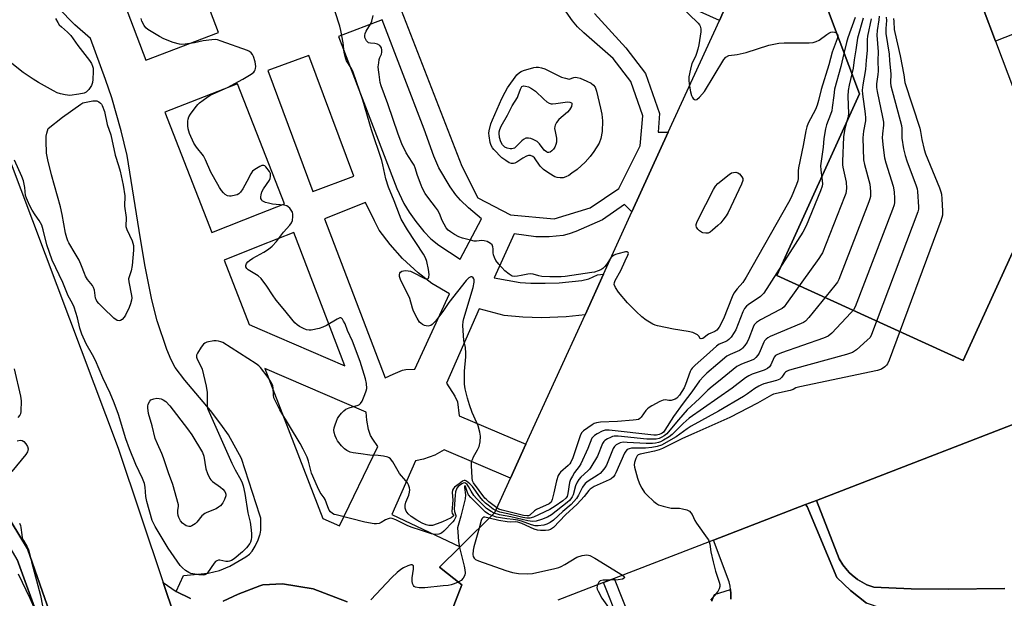
# Model space of a CAD drawing. Units: inches. Extents: x 1279762 to 1285762, y 501452 to 505452.
# Drawn here: x 1280460 to 1280817, y 502284 to 502493 of the extents above; entities that cross this region are included whole.
import ezdxf

# ---------------------------------------------------------------- set-up
doc = ezdxf.new("R2010")
doc.units = ezdxf.units.IN
doc.header["$MEASUREMENT"] = 0
for name, color, linetype in [('BLDG-Footprint', 5, 'Continuous'), ('CULTRL-Pad', 6, 'Continuous'), ('TRANS-Non Street Sidewalk', 7, 'Continuous'), ('TRANS-Parking Lot', 4, 'Continuous'), ('TRANS-Road', 130, 'Continuous'), ('TRANS-Street Sidewalk', 7, 'Continuous'), ('Undefined', 1, 'Continuous')]:
    doc.layers.add(name, color=color, linetype=linetype)

msp = doc.modelspace()

# ---------------------------------------------------------------- linework, layer by layer
at = {"layer": 'BLDG-Footprint', "elevation": 401.23}
msp.add_lwpolyline([(1280834.49, 502430.97), (1280829.09, 502428.91), (1280802.18, 502369.88), (1280734.61, 502400.68), (1280764.61, 502466.52), (1280753.3, 502496.44), (1280764.86, 502500.81), (1280765.33, 502499.59), (1280803.14, 502513.89), (1280809.33, 502497.52), (1280813.82, 502485.65)], close=True, dxfattribs=at)
at = {"layer": 'BLDG-Footprint', "elevation": 404.57}
for points in [[(1280612.06, 502267.17), (1280620.36, 502288.57), (1280612.28, 502295.01), (1280619.79, 502302.42), (1280632.38, 502314.84), (1280638.05, 502327.26), (1280643.64, 502339.58), (1280665.06, 502386.46), (1280671.78, 502401.19), (1280682.07, 502423.75), (1280695.23, 502452.61), (1280713.75, 502493.18), (1280716.99, 502500.28)], [(1280753.3, 502496.44), (1280764.61, 502466.52), (1280734.61, 502400.68), (1280802.18, 502369.88), (1280829.09, 502428.91)], [(1280838.28, 502353.73), (1280748.91, 502319.23), (1280745.01, 502317.74), (1280711.63, 502304.86), (1280675.65, 502290.97), (1280671.82, 502289.49), (1280655.23, 502283.09)]]:
    msp.add_lwpolyline(points, dxfattribs=at)
at = {"layer": 'CULTRL-Pad'}
msp.add_lwpolyline([(1280586.05, 501952.21), (1280584.37, 501949.2), (1280581.73, 501950.68), (1280568.6, 501987.88), (1280547.2, 502048.5), (1280530.2, 502096.66), (1280472.22, 502262.26), (1280459.27, 502297.82), (1280451.83, 502310.28), (1280441.81, 502321.58), (1280430.2, 502341.34), (1280398.61, 502431.83), (1280400.01, 502434.55), (1280402.59, 502433.22), (1280434.77, 502340.95), (1280444.49, 502324.87), (1280457.06, 502311.43), (1280462.96, 502301.68), (1280531.66, 502105.13), (1280547.2, 502061.43), (1280572.1, 501991.43)], close=True, dxfattribs=at)
msp.add_lwpolyline([(1280817.22, 502287.26), (1280796.85, 502287), (1280783.26, 502287.23), (1280769.69, 502287.78), (1280767.2, 502288.68), (1280763.86, 502290.52), (1280761.88, 502292.12), (1280760.94, 502292.97), (1280760.09, 502293.91), (1280758.5, 502295.9), (1280757.21, 502298.09), (1280748.91, 502319.23), (1280838.28, 502353.73)], dxfattribs=at)
at = {"layer": 'TRANS-Non Street Sidewalk'}
for points in [[(1280505.92, 502478.72, 0), (1280532.26, 502488.75, 0), (1280513.48, 502538.05, 0), (1280512.31, 502541.11, 0), (1280496.85, 502581.69, 0), (1280493.52, 502580.42, 0), (1280479, 502549.36, 0)], [(1280612.13, 502411.66, 0), (1280619.75, 502406.68, 0), (1280627.52, 502421.3, 0), (1280622.86, 502425.2, 0), (1280619.94, 502427.97, 0), (1280618.26, 502430, 0), (1280616.23, 502432.88, 0), (1280612.11, 502439.7, 0), (1280610.22, 502444.01, 0), (1280606.78, 502453.8, 0), (1280591.57, 502493.38, 0), (1280575.7, 502487.28, 0), (1280596.83, 502432.28, 0), (1280599.44, 502426.78, 0), (1280601.32, 502423.71, 0), (1280603.79, 502420.27, 0), (1280606.66, 502416.69, 0), (1280609.12, 502414, 0)], [(1280550.11, 502474.97, 0), (1280566.42, 502431.18, 0), (1280581.26, 502436.71, 0), (1280564.95, 502480.5, 0)], [(1280556.15, 502426.63, 0), (1280547.2, 502449.58, 0), (1280539.14, 502470.23, 0), (1280512.73, 502459.93, 0), (1280529.74, 502416.33, 0), (1280547.2, 502423.14, 0)], [(1280570.59, 502421.26, 0), (1280592.63, 502363.59, 0), (1280595.48, 502365.01, 0), (1280598.89, 502366.4, 0), (1280600.17, 502366.62, 0), (1280603.36, 502366.76, 0), (1280615.9, 502394.12, 0), (1280609.53, 502397.88, 0), (1280604.6, 502401.68, 0), (1280598.93, 502406.82, 0), (1280594.38, 502411.97, 0), (1280590.5, 502417.18, 0), (1280588.81, 502420.53, 0), (1280585.54, 502427.22, 0)], [(1280577.98, 502367.97, 0), (1280559.51, 502416.31, 0), (1280547.2, 502411.41, 0), (1280534.29, 502406.26, 0), (1280543.31, 502382.99, 0), (1280547.2, 502381.31, 0)], [(1280576.11, 502309.99, 0), (1280590.01, 502338.8, 0), (1280588.16, 502341.36, 0), (1280587.33, 502342.79, 0), (1280586.64, 502344.88, 0), (1280585.96, 502348.27, 0), (1280585.75, 502351.25, 0), (1280548.96, 502366.97, 0), (1280569.98, 502312.67, 0)]]:
    msp.add_polyline3d(points, close=True, dxfattribs=at)
for points in [[(1280594.16, 502507.9, 0), (1280620.46, 502440.33, 0), (1280626.22, 502428.82, 0), (1280638.05, 502422.67, 0), (1280653.87, 502421.31, 0), (1280666.94, 502425.19, 0), (1280677.36, 502432.3, 0), (1280685.09, 502447.75, 0), (1280686.03, 502458.52, 0), (1280681.71, 502471.01, 0), (1280675.31, 502479.37, 0), (1280664.64, 502488.6, 0), (1280662.38, 502490.82, 0), (1280660.56, 502492.98, 0), (1280658.27, 502496.32, 0)], [(1280522.02, 502283.71, 0), (1280516.93, 502286.26, 0), (1280519.47, 502292.01, 0), (1280528.49, 502292.86, 0), (1280532.52, 502293.8, 0), (1280536.34, 502295.42, 0), (1280542.17, 502298.82, 0), (1280543.45, 502299.78, 0), (1280544.4, 502300.8, 0), (1280545.47, 502302.6, 0), (1280546.58, 502304.95, 0), (1280547.2, 502306.7, 0), (1280547.31, 502307.01, 0), (1280547.62, 502308.49, 0), (1280547.53, 502312.8, 0), (1280547.2, 502313.81, 0), (1280540.55, 502334.43, 0), (1280535.83, 502342.94, 0), (1280533.1, 502346.88, 0), (1280529.35, 502351.79, 0), (1280519.99, 502362.73, 0), (1280516.56, 502367.4, 0), (1280515.09, 502370.21, 0), (1280513.51, 502373.94, 0), (1280510, 502384.25, 0), (1280508.08, 502391.87, 0), (1280505.63, 502403.98, 0), (1280503.9, 502414.04, 0), (1280499.07, 502444.22, 0), (1280496.95, 502453.16, 0), (1280493.58, 502465.08, 0), (1280491.3, 502471.79, 0), (1280485.77, 502486.6, 0), (1280480.17, 502491.54, 0), (1280474.15, 502497.68, 0)], [(1280716.99, 502500.28, 0), (1280713.75, 502493.18, 0), (1280702.24, 502498.3, 0)], [(1280668.53, 502495.65, 0), (1280679.91, 502483.23, 0), (1280686.98, 502473.94, 0), (1280692.03, 502459.41, 0), (1280691.54, 502452.65, 0), (1280695.23, 502452.61, 0), (1280682.07, 502423.75, 0), (1280679.37, 502426.4, 0), (1280671.37, 502420.94, 0), (1280661.75, 502416.63, 0), (1280659.34, 502415.76, 0), (1280657.09, 502415.24, 0), (1280652.04, 502414.78, 0), (1280647.19, 502414.74, 0), (1280639.44, 502415.81, 0), (1280632.09, 502399.85, 0), (1280641.58, 502398.17, 0), (1280645.41, 502397.97, 0), (1280650.65, 502397.92, 0), (1280655.72, 502398.08, 0), (1280663.9, 502398.93, 0), (1280666.45, 502399.53, 0), (1280669.6, 502400.96, 0), (1280671.78, 502401.19, 0), (1280665.06, 502386.46, 0), (1280658.29, 502385.79, 0), (1280649.33, 502385.32, 0), (1280642.49, 502385.58, 0), (1280635.74, 502386.28, 0), (1280626.71, 502388.64, 0), (1280614.89, 502361.71, 0), (1280617.92, 502357.01, 0), (1280618.83, 502354.93, 0), (1280619.45, 502349.92, 0), (1280643.64, 502339.58, 0), (1280638.05, 502327.26, 0), (1280614.03, 502337.53, 0), (1280610.58, 502335.57, 0), (1280606.47, 502334.13, 0), (1280603.64, 502333.57, 0), (1280595.02, 502314.1, 0), (1280619.79, 502302.42, 0), (1280612.28, 502295.01, 0), (1280620.36, 502288.57, 0), (1280612.06, 502267.17, 0)], [(1280677.47, 502275.16, 0), (1280671.82, 502289.49, 0), (1280675.65, 502290.97, 0), (1280684.17, 502269.35, 0)], [(1280578.81, 502282.44, 0), (1280566.56, 502287.21, 0), (1280555.43, 502288.96, 0), (1280548.27, 502288.64, 0), (1280547.2, 502288.24, 0), (1280539.36, 502285.3, 0), (1280533.95, 502282.76, 0)], [(1280711.02, 502282.69, 0), (1280712.01, 502285.11, 0), (1280717.79, 502286.98, 0), (1280717.92, 502285.42, 0), (1280717.95, 502283.47, 0)]]:
    msp.add_polyline3d(points, dxfattribs=at)
at = {"layer": 'TRANS-Parking Lot'}
for points in [[(1280717.95, 502283.47), (1280717.92, 502285.42), (1280717.79, 502286.98), (1280717.63, 502288.14), (1280717.3, 502289.67), (1280711.63, 502304.86), (1280745.01, 502317.74), (1280745.64, 502317.02), (1280756.34, 502291.28), (1280761.25, 502286.56), (1280767.07, 502282)], [(1280528.43, 502241.05), (1280512.19, 502289.42), (1280516.93, 502286.26), (1280522.02, 502283.71)], [(1280533.95, 502282.76), (1280539.36, 502285.3), (1280547.2, 502288.24), (1280548.27, 502288.64), (1280555.43, 502288.96), (1280566.56, 502287.21), (1280578.81, 502282.44)]]:
    msp.add_lwpolyline(points, dxfattribs=at)
at = {"layer": 'TRANS-Road'}
for points in [[(1280455.92, 502444.1), (1280495.82, 502338.17), (1280512.19, 502289.42), (1280528.43, 502241.05), (1280533.84, 502224.78), (1280536.16, 502217.73), (1280547.2, 502183.61), (1280551.1, 502171.56), (1280552.07, 502168.41), (1280569.98, 502108.26), (1280571.41, 502103.57), (1280585.73, 502057.11), (1280590.71, 502040.98), (1280598.75, 502019.36), (1280572.1, 501991.43), (1280547.2, 502061.43), (1280531.66, 502105.13), (1280462.96, 502301.68), (1280457.06, 502311.43)], [(1280459.27, 502297.82), (1280472.22, 502262.26), (1280530.2, 502096.66), (1280547.2, 502048.5), (1280568.6, 501987.88), (1280547.2, 501966.56)]]:
    msp.add_lwpolyline(points, dxfattribs=at)
at = {"layer": 'TRANS-Street Sidewalk'}
for points in [[(1280823.96, 502489.62), (1280813.82, 502485.65), (1280809.33, 502497.51), (1280814.68, 502497.93), (1280829.15, 502498.41)], [(1280861.85, 502282.92), (1280805.45, 502279.97), (1280784.21, 502279.73), (1280772.75, 502280.05), (1280767.07, 502282), (1280761.25, 502286.56), (1280756.34, 502291.28), (1280745.64, 502317.02), (1280745.01, 502317.74), (1280748.91, 502319.23), (1280757.21, 502298.09), (1280758.5, 502295.9), (1280760.09, 502293.91), (1280760.94, 502292.97), (1280761.88, 502292.12), (1280763.86, 502290.52), (1280767.2, 502288.68), (1280769.69, 502287.78), (1280783.26, 502287.23), (1280796.85, 502287), (1280817.22, 502287.26)]]:
    msp.add_lwpolyline(points, dxfattribs=at)
at = {"layer": 'Undefined'}
for points, elevation in [([(1280699.23, 502498.86), (1280706.03, 502492.17), (1280706.54, 502491.56), (1280706.77, 502491.09), (1280707, 502490.06), (1280707.03, 502488.96), (1280706.33, 502484.28), (1280705.98, 502482.72), (1280705.48, 502481.12), (1280705.07, 502480.08), (1280703.81, 502477.49), (1280703.28, 502475.54), (1280702.75, 502472.69), (1280702.75, 502471.22), (1280702.88, 502469.36)], 412), ([(1280473.19, 502493.87), (1280473.96, 502492.36), (1280474.47, 502491.57), (1280475.26, 502490.78), (1280477.47, 502488.93), (1280478.66, 502487.64), (1280481.29, 502484.11), (1280485.49, 502478.69), (1280486.19, 502477.56), (1280486.58, 502476.58), (1280486.74, 502475.8), (1280486.77, 502474.66), (1280486.63, 502471.78), (1280486.51, 502470.64), (1280486.14, 502469.6), (1280485.2, 502468.18), (1280484.27, 502467.17), (1280483.55, 502466.79), (1280481.56, 502466.38), (1280478.36, 502465.97), (1280477.49, 502466.02), (1280476.62, 502466.18), (1280474.9, 502466.59), (1280473.77, 502466.94), (1280472.44, 502467.58), (1280466.95, 502470.62), (1280464.99, 502471.86), (1280461.42, 502474.28), (1280456.71, 502478.08)], 408), ([(1280632.69, 502315.52), (1280631.81, 502316.08), (1280629.91, 502317.47), (1280629.02, 502318.22), (1280628.01, 502319.21), (1280626.91, 502320.5), (1280624.27, 502324.23), (1280623.36, 502325.26), (1280622.07, 502326.19), (1280621.64, 502326.38), (1280621.21, 502326.43), (1280620.61, 502326.16), (1280619.49, 502325.24), (1280617.75, 502323.99), (1280617.41, 502323.59), (1280617.07, 502322.88), (1280616.97, 502322.08), (1280617.2, 502319.25), (1280616.83, 502315.19), (1280616.96, 502314.51), (1280617.38, 502313.86), (1280617.37, 502313.61), (1280617.16, 502313.34), (1280616.54, 502312.95), (1280613.45, 502311.4), (1280611.47, 502310.68), (1280609.76, 502310.16), (1280609.2, 502310.07), (1280608.44, 502310.11), (1280607.47, 502310.38), (1280606, 502310.92), (1280604.05, 502312.01), (1280602.01, 502313.38), (1280600.91, 502314.34), (1280600.26, 502315.31), (1280599.89, 502316.38), (1280599.88, 502317.48), (1280600.14, 502318.52), (1280601.15, 502321.12), (1280601.49, 502322.2), (1280601.6, 502323), (1280601.47, 502323.8), (1280601.08, 502324.85), (1280600.68, 502325.6), (1280600.16, 502326.31), (1280597.85, 502329), (1280595.38, 502333.19), (1280594.52, 502334.28), (1280594.1, 502334.63), (1280593.64, 502334.89), (1280592.04, 502335.29), (1280590.08, 502335.54), (1280587.06, 502335.62), (1280583.77, 502336.13), (1280580.98, 502336.44), (1280579.91, 502336.69), (1280578.71, 502337.29), (1280577.84, 502337.95), (1280576.84, 502339), (1280575.38, 502340.82), (1280574.94, 502341.57), (1280574.5, 502342.67), (1280574.18, 502343.81), (1280574.07, 502344.66), (1280574.17, 502345.47), (1280574.47, 502346.55), (1280574.93, 502347.88), (1280575.39, 502348.9), (1280575.88, 502349.64), (1280576.83, 502350.8), (1280577.64, 502351.68), (1280578.31, 502352.24), (1280579.58, 502352.81), (1280582.85, 502353.72), (1280583.32, 502353.96), (1280583.71, 502354.29), (1280584.28, 502355.22), (1280585.3, 502357.63), (1280585.79, 502358.98), (1280585.93, 502359.82), (1280585.83, 502361.57), (1280585.52, 502363.31), (1280583.53, 502369.55), (1280580.79, 502376.97), (1280578.95, 502380.84), (1280578.07, 502383.15), (1280577.58, 502384.22), (1280577.13, 502384.91), (1280576.79, 502385.25), (1280576.6, 502385.34), (1280576.17, 502385.33), (1280575.2, 502384.91), (1280571.35, 502382.65), (1280570.05, 502381.96), (1280568.68, 502381.51), (1280565.84, 502380.92), (1280565.05, 502380.89), (1280564.11, 502381.07), (1280563.06, 502381.49), (1280561.52, 502382.26), (1280560.67, 502382.83), (1280559.93, 502383.56), (1280555.68, 502388.79), (1280553.09, 502391.76), (1280551.74, 502393.68), (1280549.79, 502396.9), (1280547.71, 502399.64), (1280546.61, 502400.57), (1280543.02, 502402.73), (1280542.47, 502403.28), (1280542.14, 502403.9), (1280542.1, 502404.34), (1280542.35, 502405.01), (1280542.83, 502405.62), (1280543.41, 502406.19), (1280544.64, 502407.02), (1280548.6, 502409.2), (1280550.38, 502410.29), (1280551.7, 502411.38), (1280553.25, 502412.98), (1280555.76, 502416.41), (1280558.08, 502418.92), (1280558.72, 502419.83), (1280558.98, 502420.63), (1280559.18, 502422.05), (1280559.2, 502422.9), (1280559.02, 502423.69), (1280558.6, 502424.42), (1280558.07, 502425.08), (1280557.46, 502425.65), (1280556.98, 502425.91), (1280555.88, 502426.17), (1280551.79, 502426.62), (1280550.36, 502426.88), (1280549.27, 502427.21), (1280548.51, 502427.53), (1280548.09, 502427.82), (1280547.78, 502428.21), (1280547.59, 502428.68), (1280547.55, 502429.18), (1280547.65, 502429.98), (1280547.95, 502431.05), (1280548.49, 502432.08), (1280550.69, 502435.3), (1280550.92, 502435.83), (1280551.08, 502436.62), (1280551.01, 502437.67), (1280550.66, 502438.45), (1280549.43, 502440.08), (1280549.03, 502440.43), (1280548.61, 502440.63), (1280547.91, 502440.54), (1280547.16, 502440.21), (1280545.39, 502439.18), (1280544.5, 502438.47), (1280543.89, 502437.56), (1280542.5, 502434.73), (1280541.05, 502432.11), (1280540.23, 502430.88), (1280539.63, 502430.33), (1280538.93, 502429.95), (1280538.41, 502429.77), (1280536.77, 502429.48), (1280536.23, 502429.48), (1280535.51, 502429.62), (1280534.65, 502430.07), (1280534.06, 502430.64), (1280533.36, 502431.51), (1280532.54, 502432.66), (1280531.95, 502433.64), (1280529.47, 502438.18), (1280527.47, 502442.64), (1280526.73, 502444.06), (1280524.28, 502447.28), (1280523.28, 502448.73), (1280521.72, 502452.18), (1280521.17, 502453.82), (1280521.07, 502454.92), (1280521.11, 502456.61), (1280521.21, 502457.43), (1280521.45, 502458.22), (1280522.04, 502459.19), (1280523.8, 502461.52), (1280524.73, 502462.64), (1280525.36, 502463.25), (1280527.96, 502465.2), (1280529.18, 502466.01), (1280535.44, 502468.85), (1280541.01, 502471.9), (1280544.09, 502473.71), (1280545, 502474.41), (1280545.32, 502474.82), (1280545.54, 502475.28), (1280545.68, 502475.76), (1280545.75, 502476.48), (1280545.53, 502478.12), (1280544.95, 502480.09), (1280544.55, 502480.79), (1280544.04, 502481.39), (1280543.45, 502481.89), (1280542.69, 502482.3), (1280533.22, 502485.68), (1280531.82, 502486.11), (1280530.97, 502486.23), (1280529.83, 502486.17), (1280526.68, 502485.71), (1280523.56, 502485.09), (1280520.11, 502484.53), (1280518.95, 502484.46), (1280518.14, 502484.54), (1280515.73, 502485.1), (1280512.42, 502486.47), (1280510.86, 502487.3), (1280506.58, 502489.9), (1280505.92, 502490.45), (1280505.27, 502491.34), (1280504.48, 502492.83), (1280504.14, 502493.84)], 408), ([(1280633.14, 502316.5), (1280630.18, 502318.72), (1280629.3, 502319.5), (1280628.79, 502320.07), (1280624.7, 502325.64), (1280624.33, 502326.31), (1280624.1, 502327.42), (1280623.88, 502331.86), (1280623.97, 502333.3), (1280624.22, 502334.07), (1280624.67, 502335.06), (1280626.11, 502337.5), (1280626.68, 502338.71), (1280627.06, 502340.41), (1280627.18, 502342.47), (1280626.93, 502343.94), (1280626.3, 502346.25), (1280625.88, 502347.32), (1280624.18, 502351.06), (1280623.15, 502353.8), (1280622.41, 502356.28), (1280621.58, 502359.6), (1280621.44, 502361.34), (1280621.39, 502366.04), (1280621.86, 502371.2), (1280621.9, 502372.63), (1280621.73, 502374.57), (1280621.12, 502377.16), (1280620.79, 502382.61), (1280620.9, 502384.03), (1280621.16, 502385.19), (1280624.52, 502396.34), (1280624.85, 502398.29), (1280624.88, 502399.09), (1280624.8, 502399.57), (1280624.39, 502400.14), (1280624.03, 502400.28), (1280623.65, 502400.26), (1280623, 502399.93), (1280621.93, 502398.91), (1280615.66, 502390.92), (1280613.54, 502387.62), (1280612.5, 502386.22), (1280610.86, 502384.17), (1280609.62, 502382.98), (1280609.17, 502382.66), (1280608.71, 502382.45), (1280608.23, 502382.36), (1280607.44, 502382.43), (1280606.92, 502382.59), (1280606.17, 502382.95), (1280605.5, 502383.43), (1280605.11, 502383.83), (1280604.19, 502385.26), (1280602.88, 502387.79), (1280602.51, 502388.86), (1280601.53, 502392.4), (1280598.22, 502399.23), (1280597.83, 502400.34), (1280597.8, 502401.08), (1280597.92, 502401.52), (1280598.13, 502401.9), (1280598.72, 502402.3), (1280599.83, 502402.51), (1280600.98, 502402.47), (1280601.78, 502402.25), (1280602.57, 502401.9), (1280606.95, 502399.61), (1280607.45, 502399.46), (1280608.03, 502399.52), (1280608.31, 502399.75), (1280608.5, 502400.13), (1280608.63, 502401.1), (1280608.39, 502402.86), (1280607.73, 502405.78), (1280607.21, 502407.13), (1280606.54, 502408.44), (1280600.76, 502417.23), (1280598.48, 502421.13), (1280597.77, 502422.75), (1280595.88, 502427.79), (1280593.78, 502432.71), (1280592.82, 502435.74), (1280591.79, 502440.8), (1280591.37, 502442.42), (1280587.72, 502453.51), (1280584.48, 502464.27), (1280581.02, 502474.46), (1280580.42, 502475.68), (1280578.66, 502478.57), (1280578.23, 502479.63), (1280577.82, 502481.59), (1280577.43, 502484.98), (1280576.58, 502489.47), (1280576.14, 502491.11), (1280574.47, 502496.31)], 410), ([(1280674.46, 502407.08), (1280672.83, 502404.73), (1280672.1, 502403.85), (1280671.5, 502403.26), (1280670.8, 502402.82), (1280669.78, 502402.39), (1280668.44, 502401.96), (1280667.53, 502401.75), (1280657.88, 502400.37), (1280656.41, 502400.22), (1280652.36, 502400.23), (1280649.47, 502400.39), (1280648.33, 502400.56), (1280646.23, 502401.2), (1280645.44, 502401.33), (1280644.37, 502401.24), (1280641.92, 502400.66), (1280640.55, 502400.43), (1280639.47, 502400.38), (1280638.7, 502400.53), (1280637.54, 502401.17), (1280636.01, 502402.38), (1280633.79, 502404.81), (1280632.69, 502406.21), (1280632.2, 502407.19), (1280631.92, 502408.19), (1280631.83, 502408.98), (1280631.82, 502410.33), (1280631.68, 502411.12), (1280631.37, 502411.81), (1280630.8, 502412.33), (1280629.59, 502412.98), (1280628.54, 502413.31), (1280627.7, 502413.35), (1280625.75, 502413.18), (1280624.92, 502413.2), (1280623.51, 502413.48), (1280620.69, 502414.27), (1280619.32, 502414.77), (1280617.78, 502415.58), (1280616.29, 502416.49), (1280615.44, 502417.19), (1280614.7, 502418.02), (1280613.95, 502419.28), (1280613.19, 502420.88), (1280612.41, 502422.94), (1280611.58, 502424.53), (1280610.91, 502425.48), (1280608.41, 502428.63), (1280607.18, 502430.45), (1280606.09, 502432.44), (1280605.65, 502433.48), (1280604.4, 502436.95), (1280603.51, 502439.72), (1280603.1, 502440.7), (1280602.45, 502441.84), (1280600.26, 502445.2), (1280598.7, 502448.41), (1280597.37, 502451.97), (1280593.62, 502462.96), (1280591.12, 502469.46), (1280590.84, 502470.69), (1280590.42, 502473.51), (1280590.19, 502475.2), (1280590.14, 502476.34), (1280590.27, 502477.79), (1280590.47, 502478.94), (1280590.74, 502479.74), (1280591.29, 502480.94), (1280591.47, 502481.6), (1280591.44, 502482.39), (1280591.24, 502483.17), (1280591.02, 502483.64), (1280590.7, 502484.03), (1280589.8, 502484.59), (1280588.87, 502484.83), (1280587.28, 502484.86), (1280586.59, 502485.08), (1280586.21, 502485.38), (1280585.89, 502485.77), (1280585.3, 502486.92), (1280585.2, 502487.69), (1280585.37, 502488.47), (1280585.75, 502489.25), (1280587.32, 502491.78), (1280587.76, 502492.83), (1280588.22, 502494.98)], 412), ([(1280774.25, 502494.39), (1280774.31, 502493.07), (1280774.11, 502490.17), (1280774.11, 502488.46), (1280775.31, 502480.9), (1280775.4, 502478.48), (1280775.94, 502473.82), (1280775.77, 502470.59), (1280775.89, 502469.43), (1280779.82, 502455.08), (1280779.93, 502453.99), (1280779.84, 502451.62), (1280779.91, 502450.5), (1280780.54, 502446.57), (1280781.05, 502444.16), (1280781.66, 502442.25), (1280785.06, 502433.19), (1280785.42, 502432.07), (1280785.58, 502431.21), (1280785.96, 502425.58), (1280785.9, 502424.71), (1280785.7, 502423.85), (1280768.96, 502379.3), (1280768.37, 502378.3), (1280767.37, 502377.27), (1280763.44, 502373.78), (1280762.76, 502373.24), (1280762.02, 502372.81), (1280759.78, 502372.09), (1280739.98, 502366.68), (1280738.85, 502366.34), (1280738.07, 502365.99), (1280737.68, 502365.71), (1280737.39, 502365.37), (1280736.46, 502363.85), (1280735.72, 502363.19), (1280734.42, 502362.67), (1280729.93, 502361.46), (1280729.03, 502361.1), (1280728.05, 502360.6), (1280726.63, 502359.74), (1280723.94, 502357.83), (1280722.46, 502356.88), (1280713.5, 502351.6), (1280703.53, 502346.08), (1280702.03, 502345.11), (1280698.09, 502342.24), (1280692.77, 502339.25), (1280691.18, 502338.71), (1280689.27, 502338.35), (1280686.98, 502338.11), (1280681.87, 502338.12), (1280681.06, 502337.95), (1280680.38, 502337.62), (1280679.81, 502337.1), (1280679.36, 502336.37), (1280676.29, 502329.24), (1280675.88, 502328.46), (1280675.37, 502327.79), (1280674.53, 502327.07), (1280673.78, 502326.63), (1280668.4, 502324.2), (1280666.89, 502323.34), (1280666.39, 502322.84), (1280664.7, 502320.67), (1280662.18, 502317.91), (1280658.04, 502314.03), (1280653.61, 502309.42), (1280652.96, 502308.88), (1280652.55, 502308.64), (1280651.82, 502308.43), (1280650.68, 502308.33), (1280648.94, 502308.3), (1280647.79, 502308.4), (1280646.63, 502308.77), (1280642.11, 502310.89), (1280640.75, 502311.38), (1280639.94, 502311.47), (1280638.01, 502311.39), (1280636.89, 502311.47), (1280633.79, 502311.98), (1280630.33, 502312.82)], 402), ([(1280771.64, 502494.68), (1280771.55, 502493.36), (1280770.98, 502489.55), (1280770.83, 502487.82), (1280771.29, 502481.73), (1280771.16, 502478.6), (1280771.31, 502474.73), (1280771.21, 502473.59), (1280770.71, 502470.21), (1280770.68, 502468.8), (1280770.91, 502467.34), (1280772.93, 502458.08), (1280773.23, 502456.34), (1280773.23, 502455.18), (1280772.88, 502452.05), (1280772.81, 502450.66), (1280773.14, 502447.14), (1280773.63, 502443.31), (1280774.06, 502441.59), (1280776.8, 502433.08), (1280777.06, 502431.02), (1280777.22, 502428.64), (1280777.22, 502427.17), (1280777.06, 502426.31), (1280776.48, 502424.62), (1280763, 502389.35), (1280762.43, 502388.32), (1280761.47, 502387.2), (1280754.48, 502379.84), (1280753.16, 502378.68), (1280751.55, 502377.96), (1280736.22, 502372.7), (1280734.59, 502372.01), (1280734.16, 502371.7), (1280733.67, 502371.11), (1280732.38, 502368.3), (1280731.94, 502367.66), (1280731.2, 502366.99), (1280729.98, 502366.38), (1280725.66, 502364.97), (1280724.44, 502364.36), (1280723.28, 502363.64), (1280718.4, 502359.95), (1280702.79, 502348.97), (1280700.69, 502347.1), (1280696.7, 502343.16), (1280695.54, 502342.29), (1280693.51, 502341.04), (1280692.45, 502340.5), (1280691.68, 502340.23), (1280690.6, 502339.99), (1280689.52, 502339.86), (1280687.25, 502339.79), (1280680.39, 502340.26), (1280678.9, 502340.3), (1280677.79, 502340.08), (1280677.03, 502339.75), (1280676.32, 502339.32), (1280675.74, 502338.74), (1280675.31, 502338), (1280672.81, 502331.97), (1280672.19, 502330.99), (1280671.3, 502329.85), (1280670.52, 502328.99), (1280669.86, 502328.44), (1280666.18, 502326.15), (1280665.08, 502325.29), (1280664.15, 502324.07), (1280662.75, 502321.08), (1280661.92, 502319.9), (1280661, 502318.78), (1280659.99, 502317.79), (1280656.98, 502315.15), (1280653.6, 502312.04), (1280652.47, 502311.18), (1280651.22, 502310.59), (1280650.12, 502310.3), (1280648.14, 502310.02), (1280647.04, 502310.04), (1280645.67, 502310.36), (1280642.05, 502311.66), (1280640.69, 502312.05), (1280639.06, 502312.35), (1280636.72, 502312.52), (1280634.39, 502312.87), (1280633, 502313.18), (1280631.24, 502313.72)], 404), ([(1280765.91, 502493.97), (1280763.84, 502486.75), (1280763.27, 502482.55), (1280762.64, 502478.87), (1280762.26, 502475.9), (1280760.78, 502469.72), (1280760.46, 502467.75), (1280760.35, 502465.76), (1280760.51, 502459.32), (1280760.27, 502457.91), (1280759.24, 502454.02), (1280758.76, 502450.99), (1280758.37, 502442.02), (1280758.39, 502440.85), (1280758.52, 502439.98), (1280759.66, 502434.49), (1280759.82, 502432.41), (1280759.76, 502431.23), (1280759.55, 502430.38), (1280759.14, 502429.26), (1280751.09, 502408.95), (1280750.68, 502408.16), (1280749.86, 502406.94), (1280738.09, 502390.56), (1280737.19, 502389.4), (1280736.55, 502388.81), (1280735.81, 502388.34), (1280728.66, 502384.65), (1280727.89, 502384.21), (1280727.19, 502383.69), (1280726.43, 502382.82), (1280726.02, 502382.05), (1280724.39, 502377.88), (1280723.78, 502376.53), (1280723.02, 502375.4), (1280722.13, 502374.37), (1280721.73, 502374.01), (1280721.01, 502373.56), (1280717.64, 502372.15), (1280716.52, 502371.49), (1280713.24, 502368.66), (1280709.16, 502365.28), (1280708.08, 502364.28), (1280706.54, 502362.5), (1280703.8, 502358.54), (1280700.63, 502354.41), (1280697.18, 502349.59), (1280694, 502344.64), (1280693.45, 502343.95), (1280693.04, 502343.58), (1280692.59, 502343.3), (1280691.89, 502343.05), (1280691.02, 502342.91), (1280690.05, 502342.89), (1280673.83, 502344.66), (1280672.39, 502344.64), (1280671.32, 502344.26), (1280669.49, 502343.33), (1280668.51, 502342.73), (1280667.88, 502342.19), (1280667.58, 502341.75), (1280666.11, 502338.04), (1280663.53, 502332.49), (1280662.94, 502331.52), (1280661.27, 502329.3), (1280660.48, 502328.05), (1280659.8, 502326.77), (1280659.48, 502325.68), (1280658.89, 502321.72), (1280658.58, 502320.66), (1280658.1, 502319.99), (1280657.03, 502319.09), (1280654.23, 502317.11), (1280652.36, 502315.95), (1280646.35, 502313.2), (1280645.04, 502312.79), (1280643.92, 502312.77), (1280642.49, 502313.01), (1280637.06, 502314.36), (1280634.13, 502314.96), (1280632.69, 502315.52)], 408), ([(1280763.03, 502494.27), (1280760.37, 502486.88), (1280759.84, 502485.21), (1280758.83, 502481.16), (1280757.81, 502476.46), (1280755.55, 502468.2), (1280755.19, 502465.94), (1280754.69, 502461.58), (1280754.5, 502460.43), (1280754.06, 502459.06), (1280752.63, 502455.28), (1280752.23, 502453.88), (1280751.66, 502450.36), (1280751.35, 502447.25), (1280750.47, 502440.47), (1280750.52, 502439), (1280751.07, 502434.98), (1280751.09, 502433.93), (1280750.99, 502433.12), (1280750.42, 502431.45), (1280745.28, 502418.75), (1280743.96, 502416.43), (1280729.87, 502394.36), (1280729.31, 502393.69), (1280728.67, 502393.14), (1280724.14, 502390.11), (1280723.54, 502389.57), (1280722.89, 502388.77), (1280722.23, 502387.53), (1280719.67, 502381.04), (1280719.11, 502380.03), (1280717.98, 502378.34), (1280717.23, 502377.49), (1280716.59, 502377.03), (1280715.88, 502376.66), (1280713.74, 502375.8), (1280712.67, 502375.09), (1280709.08, 502371.79), (1280705.02, 502368.23), (1280703.96, 502367.19), (1280703.57, 502366.66), (1280703.19, 502365.89), (1280701.5, 502361.22), (1280700.95, 502359.97), (1280699.29, 502357.34), (1280698.39, 502356.28), (1280697.7, 502355.85), (1280696.33, 502355.48), (1280695.49, 502355.4), (1280694.2, 502355.61), (1280693.44, 502355.55), (1280692.15, 502355.02), (1280689.3, 502353.53), (1280688.31, 502352.94), (1280687.66, 502352.39), (1280687.12, 502351.74), (1280685.47, 502349.42), (1280684.9, 502348.85), (1280684.45, 502348.58), (1280683.64, 502348.38), (1280682.47, 502348.24), (1280676.82, 502347.82), (1280670.63, 502347.52), (1280669.19, 502347.34), (1280668.39, 502347.03), (1280667.64, 502346.6), (1280664.51, 502344.41), (1280663.92, 502343.8), (1280663.47, 502342.95), (1280660.63, 502334.64), (1280659.94, 502333.03), (1280659.52, 502332.44), (1280658.94, 502331.83), (1280656.12, 502329.41), (1280655.76, 502328.98), (1280655.34, 502328.23), (1280654.67, 502326.29), (1280653.8, 502321.97), (1280653.19, 502319.5), (1280652.74, 502318.54), (1280652.03, 502317.94), (1280647.42, 502315.92), (1280646.7, 502315.41), (1280645.02, 502313.89), (1280644.56, 502313.66), (1280644.12, 502313.58), (1280642.73, 502313.77), (1280634.98, 502315.71), (1280633.88, 502316.08), (1280633.14, 502316.5)], 410), ([(1280776.84, 502493.84), (1280777, 502492.77), (1280777.16, 502489.91), (1280777.3, 502488.77), (1280779.31, 502480.35), (1280780.63, 502473.46), (1280781, 502470.65), (1280786.42, 502454.06), (1280786.7, 502452.92), (1280786.87, 502451.46), (1280787.14, 502450.03), (1280788, 502446.32), (1280788.44, 502444.77), (1280793.53, 502432.46), (1280794.03, 502431.08), (1280794.22, 502430.22), (1280794.37, 502428.45), (1280794.65, 502424), (1280794.62, 502422.54), (1280794.03, 502420.55), (1280775.31, 502370), (1280774.69, 502368.66), (1280774.35, 502368.2), (1280773.71, 502367.61), (1280772.49, 502366.79), (1280771.1, 502366.31), (1280742.9, 502360.43), (1280741.52, 502360.02), (1280740.52, 502359.46), (1280739.46, 502359.08), (1280733.43, 502357.66), (1280732.65, 502357.35), (1280730.92, 502356.44), (1280727.59, 502354.47), (1280717.54, 502349.31), (1280704.52, 502343.41), (1280700.36, 502341.68), (1280693.09, 502337.98), (1280691.92, 502337.53), (1280690.2, 502337.06), (1280685.06, 502336.01), (1280684.37, 502335.75), (1280683.95, 502335.38), (1280683.45, 502334.38), (1280683.03, 502332.97), (1280682.92, 502332.11), (1280683.02, 502331.25), (1280684.14, 502327.25), (1280684.78, 502325.28), (1280685.64, 502323.61), (1280686.63, 502322.13), (1280687.44, 502321.27), (1280690.06, 502318.82), (1280690.97, 502318.07), (1280691.72, 502317.63), (1280693.38, 502317.11), (1280696.24, 502316.46), (1280697.37, 502316.35), (1280699.28, 502316.38), (1280700.37, 502316.21), (1280701.96, 502315.76), (1280702.91, 502315.28), (1280703.43, 502314.73), (1280703.86, 502314.07), (1280704.84, 502311.96), (1280705.43, 502310.96), (1280709.32, 502305.59), (1280709.76, 502304.88), (1280710.04, 502304.24)], 400), ([(1280768.75, 502493.67), (1280767.43, 502487.45), (1280767.34, 502486.3), (1280767.3, 502482.26), (1280766.91, 502478.74), (1280766.76, 502475.32), (1280765.7, 502469.83), (1280765.54, 502467.86), (1280765.64, 502466.4), (1280766.63, 502459.33), (1280766.76, 502457.86), (1280766.68, 502456.71), (1280766.03, 502453.03), (1280765.76, 502450.56), (1280766.06, 502442.68), (1280766.33, 502440.94), (1280768.24, 502433.79), (1280768.49, 502431.12), (1280768.51, 502429.35), (1280768.35, 502428.49), (1280767.97, 502427.37), (1280757.08, 502399.32), (1280756.53, 502398.28), (1280755.64, 502397.09), (1280746.13, 502385.5), (1280744.92, 502384.19), (1280744.21, 502383.7), (1280743.42, 502383.3), (1280732.17, 502378.56), (1280731.37, 502378.17), (1280730.67, 502377.69), (1280730.13, 502377.09), (1280729.83, 502376.6), (1280728.16, 502372.54), (1280727.7, 502371.83), (1280726.96, 502370.99), (1280726.33, 502370.46), (1280725.84, 502370.18), (1280721.8, 502368.62), (1280720.13, 502367.71), (1280713.4, 502362.34), (1280711.16, 502360.46), (1280709.62, 502359.12), (1280706.6, 502356.19), (1280702.06, 502352.03), (1280698.9, 502348.44), (1280695.26, 502343.9), (1280694.67, 502343.29), (1280693.81, 502342.64), (1280692.89, 502342.08), (1280691.92, 502341.69), (1280690.81, 502341.45), (1280689.52, 502341.35), (1280687.48, 502341.46), (1280677.11, 502342.45), (1280675.64, 502342.47), (1280675.08, 502342.37), (1280674.28, 502342.07), (1280673.25, 502341.56), (1280672.28, 502340.95), (1280671.87, 502340.58), (1280671.42, 502339.88), (1280669.58, 502335.26), (1280667.21, 502331.27), (1280666.7, 502330.57), (1280666.13, 502329.94), (1280663.57, 502327.67), (1280662.83, 502326.77), (1280662.19, 502325.8), (1280661.63, 502324.49), (1280660.72, 502321.21), (1280660.38, 502320.49), (1280659.95, 502319.83), (1280659.44, 502319.23), (1280658.65, 502318.5), (1280652.9, 502313.97), (1280651.42, 502313.15), (1280649.33, 502312.26), (1280647.34, 502311.7), (1280645.98, 502311.58), (1280644.31, 502311.83), (1280638.15, 502313.31), (1280634.09, 502313.94), (1280632.12, 502314.58)], 406), ([(1280702.88, 502469.36), (1280703.25, 502467.26), (1280703.68, 502465.93), (1280704.02, 502465.21), (1280704.3, 502464.82), (1280704.8, 502464.44), (1280705.16, 502464.35), (1280705.57, 502464.47), (1280706.58, 502465.32), (1280708.34, 502467.45), (1280715.37, 502479.05), (1280716.11, 502479.84), (1280717.22, 502480.42), (1280720.16, 502480.84), (1280723.53, 502481.51), (1280731.66, 502484.14), (1280735.29, 502484.89), (1280737.3, 502485.06), (1280746.34, 502485.06), (1280747.74, 502485.2), (1280748.85, 502485.52), (1280749.89, 502485.98), (1280752.68, 502488.06), (1280753.43, 502488.55), (1280754.2, 502488.91), (1280754.71, 502489), (1280755.46, 502488.89), (1280756.15, 502488.62), (1280756.62, 502488.2), (1280756.7, 502487.52), (1280756.47, 502486.44), (1280754.7, 502481.62), (1280753.4, 502477.03), (1280750.65, 502468.09), (1280749.68, 502464.09), (1280749.21, 502462.5), (1280748.56, 502460.93), (1280745.96, 502455.97), (1280745.42, 502454.61), (1280745.1, 502453.17), (1280744.17, 502447.78), (1280742.39, 502439.74), (1280742.28, 502438.61), (1280742.34, 502435.82), (1280742.19, 502435.02), (1280741.69, 502433.64), (1280739.76, 502428.99), (1280738.86, 502427.12), (1280723.5, 502400.14), (1280722.23, 502398.13), (1280720.16, 502395.91), (1280719.04, 502394.29), (1280718.44, 502392.96), (1280715.31, 502385.03), (1280713.66, 502382.02), (1280712.82, 502380.91), (1280712.07, 502380.39), (1280709.84, 502379.42), (1280707.73, 502377.9), (1280707.17, 502377.73), (1280706.86, 502377.9), (1280706.31, 502378.79), (1280705.85, 502379.24), (1280705.16, 502379.64), (1280704.14, 502380.05), (1280702.45, 502380.46), (1280697.11, 502381.22), (1280691.31, 502382.47), (1280690.47, 502382.74), (1280689.69, 502383.09), (1280687.22, 502384.51), (1280685.67, 502385.74), (1280683.56, 502387.63), (1280680.43, 502390.83), (1280677.19, 502394.65), (1280676.09, 502396.4), (1280675.68, 502397.44), (1280675.7, 502398.19), (1280675.97, 502398.93), (1280678.02, 502402.58), (1280679.56, 502406.02), (1280680.6, 502408.03), (1280680.78, 502408.66), (1280680.73, 502409.01), (1280680.63, 502409.15), (1280680.37, 502409.29), (1280679.73, 502409.29), (1280676.98, 502408.62), (1280676.1, 502408.32), (1280675.35, 502407.91), (1280674.9, 502407.56), (1280674.46, 502407.08)], 412), ([(1280632.12, 502314.58), (1280631.03, 502315.16), (1280629.41, 502316.3), (1280627.12, 502318.47), (1280625.72, 502319.92), (1280624.81, 502321.03), (1280623.85, 502322.51), (1280622.87, 502324.27), (1280622.4, 502324.95), (1280621.8, 502325.43), (1280621.36, 502325.57), (1280620.9, 502325.48), (1280620.44, 502325.26), (1280619.13, 502324.25), (1280618.63, 502323.6), (1280618.15, 502322.27), (1280617.96, 502321.17), (1280617.68, 502316.21), (1280617.74, 502315.17), (1280618.2, 502313.75), (1280618.2, 502313.28), (1280618.04, 502312.8), (1280617.63, 502312.1), (1280617.1, 502311.43), (1280613.84, 502308.02), (1280613.04, 502307.34), (1280612.08, 502306.97), (1280610.77, 502306.83), (1280609.38, 502307.05), (1280605.38, 502308.49), (1280602.42, 502309.36), (1280600.86, 502310.02), (1280596.51, 502312.22), (1280595.22, 502312.66), (1280594.45, 502312.74), (1280593.71, 502312.6), (1280592.76, 502312.15), (1280591.16, 502311.16), (1280590.44, 502310.89), (1280589.44, 502310.73), (1280588.62, 502310.76), (1280585.3, 502311.39), (1280574.89, 502313.94), (1280574.2, 502314.15), (1280573.5, 502314.49), (1280572.83, 502315.02), (1280572.35, 502315.65), (1280571.79, 502316.85), (1280570.91, 502319.54), (1280570.51, 502320.21), (1280569.1, 502322.06), (1280568.05, 502324.11), (1280565.96, 502329.06), (1280564.78, 502333.46), (1280564.32, 502334.87), (1280562.91, 502337.82), (1280561.78, 502339.88), (1280554.48, 502352.07), (1280552.78, 502355.37), (1280552.33, 502356.41), (1280552.1, 502357.42), (1280552.02, 502359.94), (1280551.92, 502360.79), (1280551.48, 502361.83), (1280550.24, 502363.8), (1280547.48, 502367.37), (1280546.87, 502367.96), (1280545.91, 502368.66), (1280533.81, 502376.38), (1280533.01, 502376.73), (1280532.18, 502376.96), (1280531.33, 502377.05), (1280530.48, 502376.99), (1280527.97, 502376.54), (1280527.23, 502376.22), (1280526.82, 502375.88), (1280525.95, 502374.77), (1280524.55, 502372.59), (1280524.25, 502371.86), (1280524.26, 502371.14), (1280524.53, 502370.39), (1280525.84, 502367.88), (1280526.28, 502366.83), (1280527.72, 502360.61), (1280528.07, 502358.36), (1280528.05, 502353.67), (1280528.12, 502353.1), (1280528.36, 502352.26), (1280537.08, 502332.67), (1280538.21, 502330.3), (1280540.27, 502326.68), (1280540.77, 502325.62), (1280541.17, 502324.52), (1280541.75, 502321.74), (1280542.87, 502314.75), (1280543.65, 502311.29), (1280543.97, 502309.52), (1280544.22, 502307.22), (1280544.22, 502305.86), (1280544.09, 502304.93), (1280543.84, 502304.09), (1280543.58, 502303.58), (1280542.38, 502302.05), (1280540.96, 502300.61), (1280537.95, 502298.04), (1280536.97, 502297.44), (1280536.2, 502297.17), (1280535.67, 502297.07), (1280534.87, 502297.1), (1280532.75, 502297.56), (1280532.26, 502297.56), (1280531.59, 502297.36), (1280531.18, 502297.09), (1280530.64, 502296.5), (1280528.26, 502292.97), (1280527.7, 502292.47), (1280527.31, 502292.27), (1280526.83, 502292.16), (1280525.12, 502292.26), (1280522.24, 502292.77), (1280521.44, 502293.07), (1280520.26, 502293.84), (1280519.15, 502294.74), (1280518.37, 502295.59), (1280514.02, 502301.88), (1280509.25, 502309.79), (1280508.16, 502311.89), (1280506.2, 502318.88), (1280505.91, 502320.58), (1280505.69, 502324.02), (1280505.38, 502325.37), (1280504.66, 502327.19), (1280502.2, 502332.24), (1280499.94, 502337.88), (1280498.67, 502341.5), (1280495.95, 502350.33), (1280494.42, 502354.54), (1280492.89, 502358.08), (1280490.3, 502363.64), (1280487.61, 502369.88), (1280486.56, 502372), (1280484.31, 502376), (1280482.63, 502379.47), (1280481.98, 502381.64), (1280481.15, 502385.4), (1280479.91, 502389.3), (1280479.33, 502390.58), (1280477.68, 502393.35), (1280475.75, 502398.14), (1280471.98, 502406.25), (1280469.98, 502411.84), (1280468.68, 502417.31), (1280468.14, 502418.91), (1280467.27, 502420.67), (1280465.71, 502422.71), (1280464.67, 502424.44), (1280463.71, 502426.25), (1280462.63, 502428.7), (1280462.32, 502429.75), (1280462.05, 502432.65), (1280461.56, 502434.98), (1280460.92, 502436.59), (1280458.3, 502442.52)], 406), ([(1280458.11, 502366.84), (1280460.49, 502357.05), (1280460.72, 502355.29), (1280460.54, 502351.44), (1280460.4, 502350.6), (1280460.2, 502350.09), (1280459.48, 502349.31)], 406), ([(1280459.28, 502340.76), (1280460.32, 502341), (1280461.04, 502340.96), (1280461.67, 502340.54), (1280462.4, 502339.68), (1280462.99, 502338.7), (1280463.19, 502337.91), (1280463.15, 502337.35), (1280463, 502336.8), (1280462.44, 502335.8), (1280457.36, 502329.72)], 406), ([(1280631.24, 502313.72), (1280630.11, 502314.22), (1280628.92, 502315.03), (1280623.64, 502320.25), (1280622.86, 502321.29), (1280622.51, 502322.11), (1280621.8, 502324.24), (1280621.61, 502324.51), (1280621.47, 502324.5), (1280621.39, 502324.3), (1280621.39, 502323.89), (1280621.72, 502321.24), (1280621.62, 502319.74), (1280620.04, 502313.5), (1280619.04, 502310.09), (1280618.9, 502309.22), (1280618.91, 502307.74), (1280619.15, 502304.46), (1280619.56, 502302.19)], 404), ([(1280630.33, 502312.82), (1280628.71, 502313.19), (1280628.33, 502313.12), (1280627.97, 502312.87), (1280627.69, 502312.48), (1280627.46, 502311.98), (1280626.66, 502309.2)], 402), ([(1280460.09, 502310.92), (1280460.43, 502310.17), (1280460.62, 502309.45), (1280460.88, 502306.78), (1280461.06, 502305.71), (1280461.48, 502304.74), (1280462.92, 502302.44), (1280463.35, 502301.43), (1280464.43, 502296.96), (1280467.72, 502284.75), (1280469.05, 502277.87), (1280469.06, 502277.15), (1280468.97, 502276.75), (1280468.78, 502276.44), (1280468.43, 502276.2), (1280468.01, 502276.15), (1280467.64, 502276.29), (1280467.13, 502276.74), (1280466.69, 502277.43), (1280463.98, 502283.69), (1280459.77, 502292.48)], 406), ([(1280626.66, 502309.2), (1280624.75, 502302.35), (1280624.49, 502301.2), (1280624.42, 502299.67), (1280624.58, 502298.93), (1280624.89, 502298.3), (1280625.39, 502297.8), (1280626.4, 502297.3), (1280636.35, 502293.77), (1280638.78, 502293.11), (1280640.99, 502292.68), (1280644.23, 502292.57), (1280645.99, 502292.78), (1280654.16, 502294.52), (1280655.6, 502294.89), (1280656.42, 502295.23), (1280657.73, 502295.94), (1280662.12, 502298.64), (1280664.06, 502299.24), (1280665.74, 502299.5), (1280666.29, 502299.43), (1280666.82, 502299.25), (1280668.64, 502298.31), (1280678.7, 502292.15)], 402), ([(1280619.56, 502302.19), (1280621.28, 502295.44), (1280621.56, 502294.05), (1280621.67, 502292.95), (1280621.55, 502292.18), (1280620.89, 502291.01), (1280620.16, 502290.22), (1280619.08, 502289.59)], 404), ([(1280710.04, 502304.24), (1280710.28, 502303.39), (1280710.71, 502300.58), (1280711.48, 502296.98), (1280712.4, 502293.6), (1280713.7, 502289.65), (1280713.89, 502288.79), (1280713.9, 502287.96), (1280713.74, 502287.18), (1280713.25, 502286.23), (1280710.53, 502283.06)], 400), ([(1280619.08, 502289.59), (1280617.64, 502289.01), (1280616.53, 502288.68), (1280615.4, 502288.44), (1280613.67, 502288.21), (1280607, 502287.53), (1280604.98, 502287.58), (1280603.63, 502287.8), (1280603.19, 502288.02), (1280602.87, 502288.4), (1280602.55, 502289.16), (1280602.37, 502290), (1280602.4, 502291.14), (1280602.95, 502294.29), (1280602.93, 502295.3), (1280602.85, 502295.51), (1280602.57, 502295.8), (1280602.38, 502295.87), (1280601.93, 502295.88), (1280600.89, 502295.56), (1280599.29, 502294.82), (1280598.32, 502294.16), (1280596.97, 502293.05), (1280595.07, 502291.29), (1280587.46, 502283.23)], 404), ([(1280678.7, 502292.15), (1280679.28, 502291.63), (1280679.38, 502291.3), (1280679.23, 502291.03), (1280678.66, 502290.73), (1280677.06, 502290.4), (1280674, 502290.33)], 402), ([(1280669.56, 502288.62), (1280669.4, 502287.6), (1280669.5, 502287.07), (1280669.81, 502286.28), (1280671.2, 502283.74), (1280673.61, 502280.45)], 402), ([(1280674, 502290.33), (1280671.66, 502290.3), (1280670.59, 502290.1), (1280670.03, 502289.63), (1280669.56, 502288.62)], 402)]:
    msp.add_lwpolyline(points, dxfattribs=dict(at, elevation=elevation))
for points, elevation in [([(1280659.33, 502471.92), (1280660.96, 502472.43), (1280661.64, 502472.55), (1280662.24, 502472.52), (1280663.31, 502472.17), (1280665.71, 502471.13), (1280667.27, 502470.38), (1280668.15, 502469.74), (1280668.74, 502468.91), (1280669.21, 502467.55), (1280670.71, 502461.36), (1280671.11, 502459.22), (1280671.34, 502456.73), (1280671.28, 502452.88), (1280670.77, 502450.33), (1280670.21, 502448.7), (1280668.31, 502445.7), (1280666.87, 502443.81), (1280665.09, 502441.83), (1280663.66, 502440.43), (1280662.17, 502439.13), (1280660.33, 502437.76), (1280659.15, 502436.95), (1280658.13, 502436.45), (1280657.11, 502436.16), (1280656.05, 502436.07), (1280654.97, 502436.19), (1280654.18, 502436.5), (1280651.94, 502437.85), (1280650, 502439.13), (1280649.37, 502439.7), (1280648.84, 502440.33), (1280646.75, 502443.33), (1280646.1, 502443.86), (1280645.35, 502444.21), (1280644.57, 502444.26), (1280643.8, 502443.99), (1280642.54, 502443.27), (1280640.35, 502441.78), (1280639.59, 502441.42), (1280639.11, 502441.33), (1280638.38, 502441.35), (1280637.62, 502441.6), (1280636.38, 502442.35), (1280634.97, 502443.41), (1280632.03, 502446.36), (1280631.51, 502447.02), (1280631.06, 502447.78), (1280630.71, 502448.88), (1280630.29, 502451.37), (1280630.24, 502452.29), (1280630.35, 502453.14), (1280630.97, 502455.64), (1280631.47, 502457.16), (1280634.86, 502464.9), (1280636.08, 502467.21), (1280636.98, 502468.74), (1280640.33, 502473.42), (1280641.31, 502474.31), (1280641.96, 502474.7), (1280642.77, 502475.03), (1280646.49, 502476.1), (1280647.35, 502476.21), (1280648.22, 502476.18), (1280649.35, 502476.02), (1280650.45, 502475.64), (1280656.58, 502472.64), (1280657.98, 502472.2)], 414), ([(1280653.31, 502462.91), (1280654.44, 502463), (1280657.86, 502463.59), (1280658.86, 502463.65), (1280659.5, 502463.58), (1280660.13, 502463.33), (1280660.27, 502463.15), (1280660.31, 502462.8), (1280660.14, 502461.92), (1280659.49, 502460.73), (1280658.71, 502459.9), (1280655.61, 502457.22), (1280654.78, 502456.13), (1280654.26, 502455.2), (1280654.1, 502454.71), (1280654.06, 502453.93), (1280654.21, 502452.86), (1280654.74, 502450.51), (1280654.68, 502449.08), (1280654.51, 502448.24), (1280654.07, 502447.2), (1280653.62, 502446.49), (1280653.05, 502445.9), (1280652.42, 502445.46), (1280651.97, 502445.31), (1280651.52, 502445.34), (1280651.08, 502445.51), (1280650.3, 502446.18), (1280648.55, 502448.49), (1280647.73, 502449.27), (1280646.21, 502450.06), (1280645.41, 502450.32), (1280644.63, 502450.46), (1280643.62, 502450.44), (1280642.77, 502450.05), (1280642.14, 502449.5), (1280640.14, 502447.41), (1280639.45, 502446.9), (1280639.02, 502446.72), (1280638.51, 502446.62), (1280637.94, 502446.63), (1280636.81, 502446.86), (1280636.05, 502447.26), (1280635.2, 502448.03), (1280634.52, 502449.2), (1280634.02, 502450.68), (1280633.89, 502452.27), (1280633.94, 502452.84), (1280634.14, 502453.6), (1280634.71, 502454.79), (1280637, 502458.79), (1280638.64, 502462.22), (1280640.55, 502465.19), (1280640.88, 502465.94), (1280641.64, 502468.28), (1280641.88, 502468.77), (1280642.19, 502469.16), (1280642.77, 502469.42), (1280643.5, 502469.38), (1280644.61, 502469.03), (1280645.7, 502468.53), (1280647.12, 502467.49), (1280650.11, 502464.56), (1280651.22, 502463.62), (1280652.1, 502463.13), (1280652.79, 502462.94)], 416), ([(1280496.22, 502384.27), (1280495.5, 502384.43), (1280494.31, 502385.24), (1280490.44, 502388.95), (1280488.87, 502390.58), (1280488.16, 502391.43), (1280487.85, 502392.02), (1280487.69, 502392.49), (1280487.26, 502395.36), (1280486.93, 502396.36), (1280486.49, 502397.05), (1280484.79, 502399.25), (1280484.05, 502400.43), (1280483.6, 502401.43), (1280482.56, 502404.27), (1280481.67, 502406.28), (1280480.29, 502408.73), (1280477.92, 502412.55), (1280477.56, 502413.25), (1280477.2, 502414.35), (1280476.81, 502416.06), (1280475.51, 502422.87), (1280474.91, 502425.61), (1280471.73, 502437.25), (1280470.35, 502442.67), (1280469.89, 502445.1), (1280469.72, 502449.5), (1280469.74, 502451.26), (1280469.94, 502452.31), (1280470.49, 502454.03), (1280475.65, 502458.1), (1280482.3, 502462.82), (1280483.07, 502463.24), (1280483.61, 502463.42), (1280486.72, 502463.97), (1280487.56, 502464.02), (1280488.1, 502463.97), (1280488.84, 502463.68), (1280489.48, 502463.22), (1280489.82, 502462.8), (1280490.09, 502462.31), (1280490.85, 502460.11), (1280491.9, 502455.43), (1280493.19, 502451.74), (1280494.75, 502444.29), (1280495.98, 502440.6), (1280496.58, 502438.53), (1280497.67, 502433.45), (1280498.22, 502429.54), (1280498.11, 502425.84), (1280498.74, 502421.79), (1280498.74, 502420.85), (1280498.6, 502419.27), (1280498.67, 502418.48), (1280499.05, 502417.42), (1280500.91, 502413.23), (1280501.18, 502412.42), (1280501.36, 502411.6), (1280501.38, 502409.88), (1280500.94, 502404.37), (1280500.52, 502402.35), (1280499.79, 502400.25), (1280499.62, 502399.48), (1280499.71, 502398.42), (1280500.69, 502393.53), (1280500.77, 502392.66), (1280500.7, 502391.82), (1280500.34, 502390.46), (1280499.86, 502389.11), (1280498.45, 502386.32), (1280497.98, 502385.62), (1280497.25, 502384.83), (1280496.64, 502384.4)], 408), ([(1280708.89, 502416.02), (1280707.8, 502416.2), (1280707.27, 502416.44), (1280706.57, 502416.94), (1280705.98, 502417.53), (1280705.53, 502418.2), (1280705.39, 502418.67), (1280705.41, 502419.17), (1280705.65, 502419.97), (1280706.24, 502421.31), (1280708.9, 502426.42), (1280711.58, 502431.87), (1280712.31, 502433.04), (1280713.17, 502434), (1280717.3, 502437.37), (1280718.21, 502437.88), (1280718.85, 502438.08), (1280719.67, 502438.12), (1280720.41, 502437.96), (1280721.06, 502437.52), (1280721.95, 502436.52), (1280722.3, 502435.85), (1280722.32, 502435.11), (1280721.83, 502433.78), (1280716.98, 502423.6), (1280716.22, 502422.36), (1280715.02, 502420.72), (1280714.29, 502419.83), (1280713.26, 502418.83), (1280711.33, 502417.1), (1280710.44, 502416.42), (1280709.7, 502416.1)], 414), ([(1280521.52, 502309.75), (1280521.03, 502309.85), (1280520.55, 502310.06), (1280519.16, 502310.96), (1280518.43, 502311.77), (1280517.81, 502313.01), (1280517.57, 502313.79), (1280517.48, 502314.62), (1280517.53, 502315.72), (1280517.73, 502316.95), (1280517.68, 502317.67), (1280515.65, 502324.93), (1280514.05, 502329.24), (1280512.33, 502334.6), (1280511.68, 502336.19), (1280510.05, 502339.67), (1280509.31, 502341.69), (1280508.15, 502346.29), (1280506.86, 502350.77), (1280506.6, 502352.8), (1280506.62, 502353.39), (1280506.77, 502354.08), (1280507.36, 502355.2), (1280507.72, 502355.7), (1280508.73, 502356.01), (1280509.83, 502356.23), (1280510.74, 502356.19), (1280511.49, 502355.98), (1280512.21, 502355.66), (1280513.13, 502355), (1280514.54, 502353.49), (1280521.01, 502345.12), (1280522.56, 502343.02), (1280526.45, 502336.59), (1280526.86, 502335.29), (1280527.57, 502330.62), (1280528.19, 502328.96), (1280529.1, 502327.12), (1280529.43, 502326.64), (1280530.05, 502326.04), (1280532.93, 502323.96), (1280533.8, 502323.24), (1280534.5, 502322.45), (1280534.78, 502321.87), (1280534.86, 502321.42), (1280534.83, 502320.92), (1280534.43, 502319.6), (1280533.77, 502318.36), (1280532.89, 502317.29), (1280532.26, 502316.76), (1280531.33, 502316.17), (1280528, 502314.85), (1280527.22, 502314.44), (1280526.23, 502313.61), (1280524.39, 502311.35), (1280523.78, 502310.73), (1280522.56, 502310), (1280522.04, 502309.82)], 408)]:
    msp.add_lwpolyline(points, close=True, dxfattribs=dict(at, elevation=elevation))

doc.saveas('drawing.dxf')
